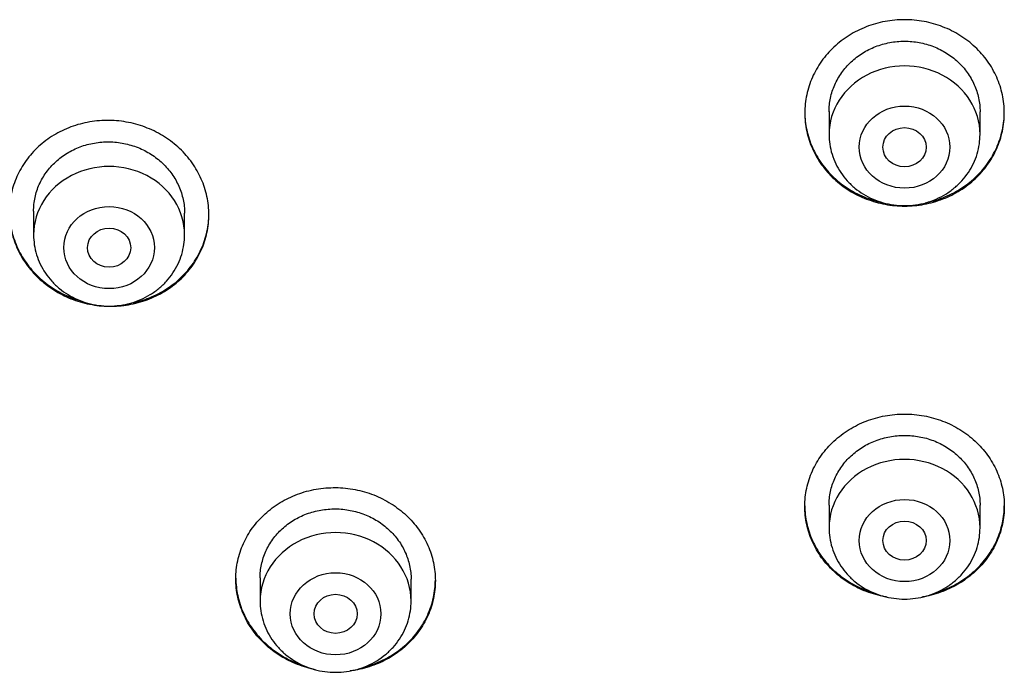
# Model space of a CAD drawing. Units: millimetres. Extents: x -18 to 962, y -35 to 2474.
# Drawn here: x 189 to 207, y 2147 to 2159 of the extents above; entities that cross this region are included whole.
import ezdxf

# ---------------------------------------------------------------- set-up
doc = ezdxf.new("R2010")
doc.units = ezdxf.units.MM
doc.layers.add('Default', color=7, linetype='Continuous')
doc.layers.add('DV1_Default', color=7, linetype='Continuous')

# ---------------------------------------------------------------- blocks, each defined once
blk = doc.blocks.new('SE')
at = {"layer": 'DV1_Default', "color": 7}
for p, q in [((203.55, 2157.729), (203.55, 2157.306)), ((206.35, 2157.306), (206.35, 2157.726)), ((188.8, 2155.884), (188.8, 2155.443)), ((191.6, 2155.443), (191.6, 2155.844)), ((203.55, 2150.433), (203.55, 2150.01)), ((206.35, 2150.01), (206.35, 2150.43)), ((193, 2149.085), (193, 2148.652)), ((195.8, 2148.652), (195.8, 2149.055))]:
    blk.add_line(p, q, dxfattribs=at)
for centre in [(204.95, 2157.306), (190.2, 2155.443), (204.95, 2150.01), (194.4, 2148.652)]:
    blk.add_ellipse(centre, major_axis=(1.4, 0), ratio=0.906308, start_param=0, end_param=3.141593, dxfattribs=at)
for centre, major_axis, ratio in [((204.95, 2157.07), (0.84, 0), 0.906308), ((204.95, 2157.068), (-0.4, 0), 0.907695), ((190.2, 2155.207), (0.84, 0), 0.906308), ((190.201, 2155.205), (0.4, -0.003), 0.907086), ((204.95, 2149.774), (0.84, 0), 0.906308), ((204.95, 2149.773), (-0.4, 0), 0.906417), ((194.4, 2148.415), (0.84, 0), 0.906308), ((194.4, 2148.415), (0.4, 0), 0.90637)]:
    blk.add_ellipse(centre, major_axis=major_axis, ratio=ratio, dxfattribs=at)
for points, knots in [([(203.1, 2157.704), (203.1, 2157.818), (203.112, 2157.93), (203.147, 2158.096), (203.162, 2158.15), (203.197, 2158.259), (203.218, 2158.313), (203.287, 2158.47), (203.344, 2158.569), (203.444, 2158.71), (203.481, 2158.756), (203.558, 2158.844), (203.599, 2158.886), (203.726, 2159.006), (203.82, 2159.077), (203.971, 2159.172), (204.024, 2159.202), (204.131, 2159.255), (204.24, 2159.303), (204.353, 2159.342), (204.469, 2159.375), (204.529, 2159.389), (204.708, 2159.422), (204.828, 2159.433), (205.009, 2159.433), (205.07, 2159.43), (205.191, 2159.419), (205.252, 2159.411), (205.43, 2159.378), (205.545, 2159.345), (205.713, 2159.28), (205.769, 2159.255), (205.876, 2159.202), (205.928, 2159.173), (206.078, 2159.079), (206.172, 2159.007), (206.344, 2158.846), (206.421, 2158.758), (206.522, 2158.618), (206.553, 2158.569), (206.61, 2158.469), (206.636, 2158.418), (206.706, 2158.261), (206.741, 2158.153), (206.776, 2157.987), (206.785, 2157.931), (206.797, 2157.818), (206.8, 2157.761), (206.8, 2157.592), (206.788, 2157.48), (206.753, 2157.313), (206.738, 2157.258), (206.703, 2157.149), (206.663, 2157.043), (206.611, 2156.942), (206.555, 2156.842), (206.523, 2156.793), (206.422, 2156.651), (206.345, 2156.564), (206.218, 2156.444), (206.173, 2156.406), (206.079, 2156.334), (206.03, 2156.3), (205.879, 2156.206), (205.773, 2156.152), (205.605, 2156.087), (205.547, 2156.068), (205.431, 2156.035), (205.372, 2156.021), (205.194, 2155.988), (205.074, 2155.977), (204.891, 2155.976), (204.83, 2155.979), (204.71, 2155.99), (204.59, 2156.007), (204.473, 2156.034), (204.357, 2156.067), (204.299, 2156.086), (204.13, 2156.151), (204.024, 2156.204), (203.873, 2156.298), (203.824, 2156.332), (203.73, 2156.404), (203.685, 2156.442), (203.557, 2156.562), (203.48, 2156.649), (203.379, 2156.79), (203.347, 2156.839), (203.29, 2156.939), (203.239, 2157.041), (203.198, 2157.146), (203.163, 2157.254), (203.148, 2157.31), (203.112, 2157.477), (203.1, 2157.59), (203.1, 2157.704)], [0, 0, 0, 0, 0.03125, 0.03125, 0.046875, 0.046875, 0.0625, 0.0625, 0.09375, 0.09375, 0.109375, 0.109375, 0.125, 0.125, 0.15625, 0.15625, 0.171875, 0.171875, 0.1875, 0.203125, 0.203125, 0.21875, 0.21875, 0.25, 0.25, 0.265625, 0.265625, 0.28125, 0.28125, 0.3125, 0.3125, 0.328125, 0.328125, 0.34375, 0.34375, 0.375, 0.375, 0.40625, 0.40625, 0.421875, 0.421875, 0.4375, 0.4375, 0.46875, 0.46875, 0.484375, 0.484375, 0.5, 0.5, 0.53125, 0.53125, 0.546875, 0.546875, 0.5625, 0.578125, 0.578125, 0.59375, 0.59375, 0.625, 0.625, 0.640625, 0.640625, 0.65625, 0.65625, 0.6875, 0.6875, 0.703125, 0.703125, 0.71875, 0.71875, 0.75, 0.75, 0.765625, 0.765625, 0.78125, 0.796875, 0.796875, 0.8125, 0.8125, 0.84375, 0.84375, 0.859375, 0.859375, 0.875, 0.875, 0.90625, 0.90625, 0.921875, 0.921875, 0.9375, 0.953125, 0.953125, 0.96875, 0.96875, 1, 1, 1, 1]), ([(203.55, 2157.726), (203.55, 2157.811), (203.559, 2157.895), (203.586, 2158.022), (203.597, 2158.064), (203.623, 2158.146), (203.654, 2158.226), (203.693, 2158.303), (203.736, 2158.378), (203.76, 2158.415), (203.836, 2158.523), (203.894, 2158.589), (203.991, 2158.68), (204.025, 2158.708), (204.096, 2158.763), (204.133, 2158.789), (204.247, 2158.86), (204.328, 2158.901), (204.455, 2158.95), (204.498, 2158.965), (204.586, 2158.99), (204.631, 2159), (204.765, 2159.025), (204.856, 2159.034), (204.995, 2159.034), (205.041, 2159.032), (205.132, 2159.024), (205.222, 2159.011), (205.311, 2158.99), (205.399, 2158.966), (205.443, 2158.951), (205.57, 2158.902), (205.651, 2158.861), (205.803, 2158.767), (205.875, 2158.711), (206.004, 2158.591), (206.062, 2158.525), (206.139, 2158.418), (206.163, 2158.38), (206.206, 2158.305), (206.245, 2158.228), (206.276, 2158.148), (206.303, 2158.066), (206.314, 2158.024), (206.341, 2157.897), (206.35, 2157.812), (206.35, 2157.726)], [0, 0, 0, 0, 0.062414, 0.062414, 0.093667, 0.093667, 0.12492, 0.156173, 0.156173, 0.187426, 0.187426, 0.249932, 0.249932, 0.281184, 0.281184, 0.312437, 0.312437, 0.374943, 0.374943, 0.406196, 0.406196, 0.437449, 0.437449, 0.499954, 0.499954, 0.531207, 0.531207, 0.56246, 0.593713, 0.593713, 0.624966, 0.624966, 0.687471, 0.687471, 0.749977, 0.749977, 0.812483, 0.812483, 0.843736, 0.843736, 0.874989, 0.906241, 0.906241, 0.937494, 0.937494, 1, 1, 1, 1]), ([(188.35, 2155.867), (188.35, 2155.981), (188.362, 2156.092), (188.397, 2156.257), (188.412, 2156.311), (188.447, 2156.419), (188.468, 2156.473), (188.537, 2156.628), (188.594, 2156.727), (188.695, 2156.866), (188.731, 2156.911), (188.809, 2156.998), (188.849, 2157.039), (188.978, 2157.157), (189.071, 2157.227), (189.223, 2157.32), (189.275, 2157.348), (189.382, 2157.4), (189.492, 2157.447), (189.605, 2157.483), (189.721, 2157.514), (189.781, 2157.527), (189.96, 2157.558), (190.08, 2157.567), (190.261, 2157.565), (190.322, 2157.561), (190.443, 2157.548), (190.503, 2157.539), (190.681, 2157.503), (190.797, 2157.469), (190.965, 2157.402), (191.02, 2157.377), (191.127, 2157.322), (191.179, 2157.292), (191.329, 2157.196), (191.422, 2157.124), (191.595, 2156.961), (191.671, 2156.872), (191.772, 2156.731), (191.803, 2156.683), (191.86, 2156.582), (191.886, 2156.53), (191.956, 2156.373), (191.991, 2156.265), (192.026, 2156.099), (192.035, 2156.043), (192.047, 2155.93), (192.05, 2155.873), (192.05, 2155.705), (192.038, 2155.593), (192.003, 2155.427), (191.988, 2155.372), (191.953, 2155.264), (191.912, 2155.159), (191.861, 2155.058), (191.804, 2154.959), (191.773, 2154.911), (191.671, 2154.771), (191.595, 2154.685), (191.467, 2154.567), (191.422, 2154.53), (191.328, 2154.459), (191.278, 2154.426), (191.127, 2154.334), (191.021, 2154.282), (190.853, 2154.22), (190.795, 2154.201), (190.679, 2154.17), (190.62, 2154.157), (190.442, 2154.126), (190.322, 2154.117), (190.139, 2154.119), (190.078, 2154.123), (189.958, 2154.136), (189.839, 2154.154), (189.721, 2154.183), (189.605, 2154.217), (189.548, 2154.237), (189.379, 2154.304), (189.273, 2154.359), (189.123, 2154.454), (189.074, 2154.489), (188.979, 2154.562), (188.935, 2154.601), (188.807, 2154.721), (188.73, 2154.809), (188.629, 2154.951), (188.597, 2155.001), (188.54, 2155.101), (188.489, 2155.203), (188.448, 2155.309), (188.413, 2155.417), (188.398, 2155.473), (188.362, 2155.64), (188.35, 2155.753), (188.35, 2155.867)], [0, 0, 0, 0, 0.03125, 0.03125, 0.046875, 0.046875, 0.0625, 0.0625, 0.09375, 0.09375, 0.109375, 0.109375, 0.125, 0.125, 0.15625, 0.15625, 0.171875, 0.171875, 0.1875, 0.203125, 0.203125, 0.21875, 0.21875, 0.25, 0.25, 0.265625, 0.265625, 0.28125, 0.28125, 0.3125, 0.3125, 0.328125, 0.328125, 0.34375, 0.34375, 0.375, 0.375, 0.40625, 0.40625, 0.421875, 0.421875, 0.4375, 0.4375, 0.46875, 0.46875, 0.484375, 0.484375, 0.5, 0.5, 0.53125, 0.53125, 0.546875, 0.546875, 0.5625, 0.578125, 0.578125, 0.59375, 0.59375, 0.625, 0.625, 0.640625, 0.640625, 0.65625, 0.65625, 0.6875, 0.6875, 0.703125, 0.703125, 0.71875, 0.71875, 0.75, 0.75, 0.765625, 0.765625, 0.78125, 0.796875, 0.796875, 0.8125, 0.8125, 0.84375, 0.84375, 0.859375, 0.859375, 0.875, 0.875, 0.90625, 0.90625, 0.921875, 0.921875, 0.9375, 0.953125, 0.953125, 0.96875, 0.96875, 1, 1, 1, 1]), ([(203.1, 2157.715), (203.101, 2157.605), (203.113, 2157.496), (203.147, 2157.335), (203.162, 2157.28), (203.197, 2157.171), (203.218, 2157.117), (203.287, 2156.961), (203.344, 2156.861), (203.444, 2156.721), (203.481, 2156.675), (203.558, 2156.587), (203.599, 2156.545), (203.727, 2156.425), (203.82, 2156.354), (203.971, 2156.259), (204.024, 2156.229), (204.131, 2156.176), (204.24, 2156.128), (204.354, 2156.09), (204.46, 2156.06), (204.509, 2156.048), (204.559, 2156.038)], [0, 0, 0, 0, 0.140501, 0.140501, 0.213118, 0.213118, 0.285735, 0.285735, 0.430969, 0.430969, 0.503586, 0.503586, 0.576203, 0.576203, 0.721437, 0.721437, 0.794054, 0.794054, 0.866671, 0.939288, 0.939288, 1, 1, 1, 1]), ([(205.341, 2156.038), (205.449, 2156.059), (205.555, 2156.09), (205.714, 2156.151), (205.769, 2156.176), (205.876, 2156.23), (205.928, 2156.259), (206.078, 2156.352), (206.172, 2156.424), (206.345, 2156.585), (206.421, 2156.673), (206.522, 2156.813), (206.553, 2156.861), (206.61, 2156.961), (206.636, 2157.013), (206.706, 2157.17), (206.741, 2157.278), (206.776, 2157.443), (206.785, 2157.5), (206.797, 2157.609), (206.8, 2157.662), (206.8, 2157.715)], [0, 0, 0, 0, 0.133135, 0.133135, 0.205756, 0.205756, 0.278378, 0.278378, 0.423622, 0.423622, 0.568866, 0.568866, 0.641488, 0.641488, 0.714109, 0.714109, 0.859353, 0.859353, 0.931975, 0.931975, 1, 1, 1, 1]), ([(203.55, 2157.306), (203.55, 2157.239), (203.559, 2157.125), (203.601, 2156.935), (203.67, 2156.761), (203.765, 2156.593), (203.885, 2156.442), (204.027, 2156.307), (204.187, 2156.193), (204.364, 2156.101), (204.553, 2156.035), (204.75, 2155.994), (204.951, 2155.981), (205.153, 2155.994), (205.35, 2156.035), (205.539, 2156.102), (205.715, 2156.194), (205.876, 2156.309), (206.018, 2156.444), (206.137, 2156.596), (206.232, 2156.765), (206.301, 2156.94), (206.341, 2157.128), (206.35, 2157.241), (206.35, 2157.306)], [0, 0, 0, 0, 0.043723, 0.08855, 0.133515, 0.178674, 0.224062, 0.269684, 0.315523, 0.361546, 0.407709, 0.453968, 0.500279, 0.546601, 0.592892, 0.639107, 0.685199, 0.73112, 0.776832, 0.822308, 0.867548, 0.912577, 0.957444, 1, 1, 1, 1]), ([(188.8, 2155.882), (188.8, 2155.967), (188.809, 2156.051), (188.836, 2156.176), (188.847, 2156.218), (188.873, 2156.3), (188.904, 2156.379), (188.943, 2156.456), (188.986, 2156.531), (189.01, 2156.567), (189.087, 2156.673), (189.145, 2156.738), (189.242, 2156.828), (189.275, 2156.856), (189.347, 2156.909), (189.384, 2156.935), (189.498, 2157.004), (189.579, 2157.043), (189.706, 2157.091), (189.75, 2157.105), (189.838, 2157.129), (189.882, 2157.138), (190.017, 2157.161), (190.108, 2157.169), (190.246, 2157.167), (190.292, 2157.164), (190.383, 2157.154), (190.474, 2157.141), (190.562, 2157.119), (190.65, 2157.093), (190.694, 2157.077), (190.821, 2157.027), (190.901, 2156.985), (191.015, 2156.913), (191.052, 2156.887), (191.124, 2156.831), (191.158, 2156.802), (191.255, 2156.711), (191.312, 2156.644), (191.389, 2156.536), (191.413, 2156.499), (191.456, 2156.423), (191.495, 2156.346), (191.526, 2156.266), (191.553, 2156.184), (191.564, 2156.142), (191.591, 2156.015), (191.6, 2155.93), (191.6, 2155.844)], [0, 0, 0, 0, 0.0624071, 0.0624071, 0.0936602, 0.0936602, 0.1249133, 0.1561664, 0.1561664, 0.1874195, 0.1874195, 0.2499256, 0.2499256, 0.2811787, 0.2811787, 0.3124318, 0.3124318, 0.374938, 0.374938, 0.4061911, 0.4061911, 0.4374442, 0.4374442, 0.4999504, 0.4999504, 0.5312035, 0.5312035, 0.5624566, 0.5937097, 0.5937097, 0.6249628, 0.6249628, 0.687469, 0.687469, 0.7187221, 0.7187221, 0.7499752, 0.7499752, 0.8124814, 0.8124814, 0.8437345, 0.8437345, 0.8749876, 0.9062407, 0.9062407, 0.9374938, 0.9374938, 1, 1, 1, 1]), ([(188.35, 2155.878), (188.351, 2155.768), (188.363, 2155.659), (188.397, 2155.497), (188.412, 2155.442), (188.447, 2155.334), (188.468, 2155.28), (188.537, 2155.122), (188.594, 2155.023), (188.694, 2154.881), (188.73, 2154.835), (188.808, 2154.746), (188.848, 2154.704), (188.976, 2154.583), (189.069, 2154.51), (189.221, 2154.414), (189.273, 2154.384), (189.38, 2154.329), (189.489, 2154.279), (189.602, 2154.24), (189.666, 2154.221), (189.672, 2154.219), (189.678, 2154.217)], [0, 0, 0, 0, 0.148534, 0.148534, 0.225242, 0.225242, 0.30195, 0.30195, 0.455366, 0.455366, 0.532075, 0.532075, 0.608783, 0.608783, 0.762199, 0.762199, 0.838907, 0.838907, 0.915615, 0.992324, 0.992324, 1, 1, 1, 1]), ([(190.582, 2154.172), (190.693, 2154.192), (190.801, 2154.222), (190.962, 2154.282), (191.017, 2154.305), (191.125, 2154.357), (191.177, 2154.386), (191.327, 2154.477), (191.421, 2154.547), (191.55, 2154.666), (191.591, 2154.707), (191.668, 2154.793), (191.74, 2154.883), (191.802, 2154.978), (191.86, 2155.077), (191.886, 2155.129), (191.956, 2155.284), (191.991, 2155.391), (192.026, 2155.556), (192.035, 2155.612), (192.047, 2155.722), (192.05, 2155.775), (192.05, 2155.828)], [0, 0, 0, 0, 0.135384, 0.135384, 0.207779, 0.207779, 0.280173, 0.280173, 0.424961, 0.424961, 0.497355, 0.497355, 0.56975, 0.642144, 0.642144, 0.714538, 0.714538, 0.859327, 0.859327, 0.931721, 0.931721, 1, 1, 1, 1]), ([(188.8, 2155.443), (188.8, 2155.376), (188.809, 2155.262), (188.851, 2155.072), (188.92, 2154.898), (189.015, 2154.73), (189.135, 2154.579), (189.277, 2154.444), (189.437, 2154.33), (189.614, 2154.238), (189.803, 2154.172), (190, 2154.131), (190.201, 2154.118), (190.403, 2154.131), (190.6, 2154.172), (190.789, 2154.239), (190.965, 2154.331), (191.126, 2154.446), (191.268, 2154.581), (191.387, 2154.733), (191.482, 2154.902), (191.551, 2155.077), (191.591, 2155.265), (191.6, 2155.378), (191.6, 2155.443)], [0, 0, 0, 0, 0.043723, 0.08855, 0.133515, 0.178674, 0.224062, 0.269684, 0.315523, 0.361546, 0.407709, 0.453968, 0.500279, 0.546601, 0.592892, 0.639107, 0.685199, 0.73112, 0.776832, 0.822308, 0.867548, 0.912577, 0.957444, 1, 1, 1, 1]), ([(203.1, 2150.409), (203.1, 2150.522), (203.112, 2150.633), (203.147, 2150.797), (203.162, 2150.851), (203.197, 2150.958), (203.218, 2151.012), (203.287, 2151.167), (203.344, 2151.265), (203.445, 2151.405), (203.481, 2151.45), (203.558, 2151.537), (203.599, 2151.579), (203.727, 2151.697), (203.82, 2151.768), (203.972, 2151.862), (204.024, 2151.891), (204.131, 2151.944), (204.24, 2151.992), (204.354, 2152.03), (204.47, 2152.062), (204.529, 2152.076), (204.708, 2152.109), (204.828, 2152.12), (205.009, 2152.12), (205.07, 2152.117), (205.191, 2152.106), (205.252, 2152.098), (205.43, 2152.065), (205.545, 2152.033), (205.713, 2151.969), (205.769, 2151.944), (205.876, 2151.891), (205.928, 2151.863), (206.078, 2151.77), (206.171, 2151.699), (206.344, 2151.539), (206.421, 2151.453), (206.521, 2151.314), (206.552, 2151.266), (206.61, 2151.167), (206.636, 2151.115), (206.706, 2150.96), (206.741, 2150.853), (206.776, 2150.689), (206.785, 2150.633), (206.797, 2150.521), (206.8, 2150.465), (206.8, 2150.298), (206.788, 2150.187), (206.753, 2150.022), (206.738, 2149.967), (206.703, 2149.859), (206.662, 2149.754), (206.611, 2149.653), (206.554, 2149.555), (206.523, 2149.506), (206.421, 2149.366), (206.345, 2149.279), (206.217, 2149.161), (206.172, 2149.123), (206.078, 2149.052), (206.029, 2149.018), (205.878, 2148.925), (205.772, 2148.872), (205.604, 2148.808), (205.547, 2148.789), (205.43, 2148.756), (205.372, 2148.742), (205.299, 2148.729), (205.285, 2148.726), (205.272, 2148.724)], [0, 0, 0, 0, 0.043262, 0.043262, 0.064893, 0.064893, 0.086524, 0.086524, 0.129787, 0.129787, 0.151418, 0.151418, 0.173049, 0.173049, 0.216311, 0.216311, 0.237942, 0.237942, 0.259573, 0.281205, 0.281205, 0.302836, 0.302836, 0.346098, 0.346098, 0.367729, 0.367729, 0.38936, 0.38936, 0.432622, 0.432622, 0.454253, 0.454253, 0.475885, 0.475885, 0.519147, 0.519147, 0.562409, 0.562409, 0.58404, 0.58404, 0.605671, 0.605671, 0.648933, 0.648933, 0.670565, 0.670565, 0.692196, 0.692196, 0.735458, 0.735458, 0.757089, 0.757089, 0.77872, 0.800351, 0.800351, 0.821982, 0.821982, 0.865245, 0.865245, 0.886876, 0.886876, 0.908507, 0.908507, 0.951769, 0.951769, 0.9734, 0.9734, 0.995031, 0.995031, 1, 1, 1, 1]), ([(203.55, 2150.43), (203.55, 2150.514), (203.559, 2150.598), (203.586, 2150.723), (203.597, 2150.764), (203.623, 2150.846), (203.654, 2150.925), (203.693, 2151.001), (203.736, 2151.076), (203.76, 2151.113), (203.836, 2151.219), (203.894, 2151.285), (203.991, 2151.374), (204.025, 2151.403), (204.096, 2151.457), (204.133, 2151.482), (204.247, 2151.553), (204.328, 2151.593), (204.455, 2151.642), (204.498, 2151.656), (204.587, 2151.681), (204.631, 2151.691), (204.765, 2151.716), (204.856, 2151.725), (204.995, 2151.725), (205.041, 2151.723), (205.132, 2151.714), (205.222, 2151.702), (205.311, 2151.682), (205.399, 2151.657), (205.443, 2151.643), (205.57, 2151.594), (205.65, 2151.554), (205.803, 2151.46), (205.875, 2151.406), (206.004, 2151.286), (206.062, 2151.221), (206.139, 2151.115), (206.163, 2151.078), (206.206, 2151.003), (206.245, 2150.927), (206.276, 2150.848), (206.303, 2150.767), (206.314, 2150.725), (206.341, 2150.6), (206.35, 2150.515), (206.35, 2150.43)], [0, 0, 0, 0, 0.0624, 0.0624, 0.093653, 0.093653, 0.124907, 0.15616, 0.15616, 0.187413, 0.187413, 0.24992, 0.24992, 0.281173, 0.281173, 0.312427, 0.312427, 0.374933, 0.374933, 0.406187, 0.406187, 0.43744, 0.43744, 0.499947, 0.499947, 0.5312, 0.5312, 0.562453, 0.593707, 0.593707, 0.62496, 0.62496, 0.687467, 0.687467, 0.749973, 0.749973, 0.81248, 0.81248, 0.843733, 0.843733, 0.874987, 0.90624, 0.90624, 0.937493, 0.937493, 1, 1, 1, 1]), ([(192.55, 2149.065), (192.55, 2149.178), (192.562, 2149.289), (192.597, 2149.452), (192.612, 2149.506), (192.647, 2149.613), (192.668, 2149.666), (192.737, 2149.821), (192.794, 2149.918), (192.895, 2150.057), (192.931, 2150.101), (193.009, 2150.188), (193.049, 2150.229), (193.177, 2150.346), (193.271, 2150.416), (193.422, 2150.508), (193.475, 2150.537), (193.582, 2150.588), (193.691, 2150.635), (193.805, 2150.671), (193.921, 2150.703), (193.98, 2150.716), (194.159, 2150.747), (194.279, 2150.757), (194.46, 2150.755), (194.521, 2150.752), (194.642, 2150.74), (194.702, 2150.731), (194.88, 2150.696), (194.996, 2150.663), (195.164, 2150.597), (195.219, 2150.572), (195.326, 2150.518), (195.378, 2150.489), (195.528, 2150.395), (195.622, 2150.324), (195.794, 2150.163), (195.871, 2150.075), (195.971, 2149.936), (196.002, 2149.888), (196.06, 2149.788), (196.086, 2149.737), (196.156, 2149.581), (196.191, 2149.474), (196.226, 2149.31), (196.235, 2149.254), (196.247, 2149.142), (196.25, 2149.086), (196.25, 2148.919), (196.238, 2148.808), (196.203, 2148.644), (196.188, 2148.589), (196.153, 2148.482), (196.112, 2148.378), (196.061, 2148.277), (196.004, 2148.179), (195.973, 2148.131), (195.871, 2147.992), (195.795, 2147.906), (195.667, 2147.789), (195.622, 2147.752), (195.528, 2147.682), (195.479, 2147.649), (195.328, 2147.557), (195.221, 2147.505), (195.054, 2147.443), (194.996, 2147.424), (194.879, 2147.392), (194.821, 2147.379), (194.732, 2147.364), (194.703, 2147.359), (194.673, 2147.356)], [0, 0, 0, 0, 0.043013, 0.043013, 0.064519, 0.064519, 0.086026, 0.086026, 0.129039, 0.129039, 0.150545, 0.150545, 0.172052, 0.172052, 0.215065, 0.215065, 0.236571, 0.236571, 0.258078, 0.279584, 0.279584, 0.301091, 0.301091, 0.344104, 0.344104, 0.36561, 0.36561, 0.387117, 0.387117, 0.43013, 0.43013, 0.451636, 0.451636, 0.473143, 0.473143, 0.516156, 0.516156, 0.559169, 0.559169, 0.580675, 0.580675, 0.602182, 0.602182, 0.645195, 0.645195, 0.666701, 0.666701, 0.688208, 0.688208, 0.731221, 0.731221, 0.752727, 0.752727, 0.774233, 0.79574, 0.79574, 0.817246, 0.817246, 0.860259, 0.860259, 0.881766, 0.881766, 0.903272, 0.903272, 0.946285, 0.946285, 0.967792, 0.967792, 0.989298, 0.989298, 1, 1, 1, 1]), ([(203.1, 2150.42), (203.101, 2150.31), (203.113, 2150.203), (203.147, 2150.042), (203.162, 2149.988), (203.197, 2149.881), (203.218, 2149.827), (203.287, 2149.672), (203.344, 2149.574), (203.445, 2149.434), (203.481, 2149.389), (203.558, 2149.302), (203.599, 2149.26), (203.727, 2149.142), (203.82, 2149.071), (203.972, 2148.977), (204.024, 2148.948), (204.131, 2148.895), (204.231, 2148.852), (204.335, 2148.816), (204.382, 2148.802)], [0, 0, 0, 0, 0.151654, 0.151654, 0.229989, 0.229989, 0.308324, 0.308324, 0.464994, 0.464994, 0.543329, 0.543329, 0.621664, 0.621664, 0.778334, 0.778334, 0.856669, 0.856669, 0.935004, 1, 1, 1, 1]), ([(205.518, 2148.802), (205.565, 2148.816), (205.611, 2148.832), (205.713, 2148.871), (205.769, 2148.895), (205.876, 2148.948), (205.928, 2148.977), (206.078, 2149.07), (206.171, 2149.141), (206.344, 2149.3), (206.421, 2149.387), (206.521, 2149.526), (206.552, 2149.574), (206.61, 2149.672), (206.636, 2149.724), (206.706, 2149.879), (206.741, 2149.986), (206.776, 2150.15), (206.785, 2150.206), (206.797, 2150.315), (206.8, 2150.367), (206.8, 2150.42)], [0, 0, 0, 0, 0.064014, 0.064014, 0.142414, 0.142414, 0.220814, 0.220814, 0.377615, 0.377615, 0.534416, 0.534416, 0.612816, 0.612816, 0.691217, 0.691217, 0.848017, 0.848017, 0.926418, 0.926418, 1, 1, 1, 1]), ([(193, 2149.081), (193, 2149.166), (193.009, 2149.249), (193.036, 2149.374), (193.047, 2149.415), (193.073, 2149.496), (193.104, 2149.575), (193.143, 2149.651), (193.186, 2149.725), (193.21, 2149.762), (193.287, 2149.867), (193.345, 2149.932), (193.441, 2150.02), (193.475, 2150.049), (193.547, 2150.102), (193.584, 2150.127), (193.698, 2150.197), (193.778, 2150.236), (193.905, 2150.283), (193.949, 2150.297), (194.037, 2150.321), (194.082, 2150.331), (194.216, 2150.354), (194.307, 2150.362), (194.445, 2150.361), (194.491, 2150.358), (194.583, 2150.349), (194.673, 2150.336), (194.761, 2150.314), (194.849, 2150.289), (194.893, 2150.274), (195.02, 2150.224), (195.101, 2150.184), (195.215, 2150.113), (195.252, 2150.087), (195.323, 2150.032), (195.357, 2150.003), (195.454, 2149.913), (195.512, 2149.848), (195.589, 2149.741), (195.613, 2149.704), (195.656, 2149.629), (195.695, 2149.553), (195.726, 2149.473), (195.752, 2149.392), (195.764, 2149.351), (195.791, 2149.225), (195.8, 2149.14), (195.8, 2149.055)], [0, 0, 0, 0, 0.062398, 0.062398, 0.093652, 0.093652, 0.124905, 0.156158, 0.156158, 0.187412, 0.187412, 0.249919, 0.249919, 0.281172, 0.281172, 0.312425, 0.312425, 0.374932, 0.374932, 0.406186, 0.406186, 0.437439, 0.437439, 0.499946, 0.499946, 0.531199, 0.531199, 0.562453, 0.593706, 0.593706, 0.624959, 0.624959, 0.687466, 0.687466, 0.718719, 0.718719, 0.749973, 0.749973, 0.81248, 0.81248, 0.843733, 0.843733, 0.874986, 0.90624, 0.90624, 0.937493, 0.937493, 1, 1, 1, 1]), ([(204.629, 2148.724), (204.616, 2148.726), (204.544, 2148.739), (204.473, 2148.755), (204.357, 2148.787), (204.299, 2148.806), (204.131, 2148.871), (204.024, 2148.923), (203.874, 2149.016), (203.825, 2149.05), (203.73, 2149.121), (203.685, 2149.159), (203.557, 2149.277), (203.481, 2149.363), (203.379, 2149.503), (203.348, 2149.552), (203.29, 2149.651), (203.239, 2149.752), (203.198, 2149.856), (203.163, 2149.963), (203.148, 2150.018), (203.112, 2150.184), (203.1, 2150.296), (203.1, 2150.409)], [0, 0, 0, 0, 0.015144, 0.085491, 0.085491, 0.155838, 0.155838, 0.296531, 0.296531, 0.366878, 0.366878, 0.437225, 0.437225, 0.577919, 0.577919, 0.648266, 0.648266, 0.718613, 0.788959, 0.788959, 0.859306, 0.859306, 1, 1, 1, 1]), ([(203.55, 2150.01), (203.55, 2149.943), (203.559, 2149.829), (203.601, 2149.639), (203.67, 2149.465), (203.765, 2149.297), (203.885, 2149.145), (204.027, 2149.01), (204.187, 2148.896), (204.364, 2148.805), (204.553, 2148.738), (204.75, 2148.698), (204.951, 2148.684), (205.153, 2148.698), (205.35, 2148.739), (205.539, 2148.806), (205.715, 2148.898), (205.876, 2149.013), (206.018, 2149.148), (206.137, 2149.3), (206.232, 2149.469), (206.301, 2149.644), (206.341, 2149.832), (206.35, 2149.945), (206.35, 2150.01)], [0, 0, 0, 0, 0.043723, 0.08855, 0.133515, 0.178674, 0.224062, 0.269684, 0.315523, 0.361546, 0.407709, 0.453968, 0.500279, 0.546601, 0.592892, 0.639107, 0.685199, 0.73112, 0.776832, 0.822308, 0.867548, 0.912577, 0.957444, 1, 1, 1, 1]), ([(192.55, 2149.076), (192.551, 2148.967), (192.563, 2148.859), (192.597, 2148.699), (192.612, 2148.644), (192.647, 2148.537), (192.668, 2148.483), (192.737, 2148.327), (192.794, 2148.229), (192.895, 2148.089), (192.931, 2148.043), (193.008, 2147.955), (193.049, 2147.914), (193.177, 2147.794), (193.27, 2147.723), (193.421, 2147.628), (193.474, 2147.598), (193.581, 2147.544), (193.667, 2147.506), (193.756, 2147.473), (193.79, 2147.462)], [0, 0, 0, 0, 0.154669, 0.154669, 0.234529, 0.234529, 0.314389, 0.314389, 0.474109, 0.474109, 0.553969, 0.553969, 0.633829, 0.633829, 0.793549, 0.793549, 0.873409, 0.873409, 0.95327, 1, 1, 1, 1]), ([(194.025, 2147.379), (193.971, 2147.389), (193.917, 2147.402), (193.806, 2147.435), (193.749, 2147.454), (193.58, 2147.52), (193.474, 2147.573), (193.323, 2147.668), (193.274, 2147.701), (193.18, 2147.774), (193.135, 2147.812), (193.007, 2147.931), (192.93, 2148.018), (192.829, 2148.158), (192.798, 2148.207), (192.74, 2148.306), (192.689, 2148.408), (192.648, 2148.513), (192.613, 2148.62), (192.598, 2148.674), (192.562, 2148.84), (192.55, 2148.952), (192.55, 2149.065)], [0, 0, 0, 0, 0.065763, 0.065763, 0.137627, 0.137627, 0.281356, 0.281356, 0.35322, 0.35322, 0.425085, 0.425085, 0.568813, 0.568813, 0.640678, 0.640678, 0.712542, 0.784407, 0.784407, 0.856271, 0.856271, 1, 1, 1, 1]), ([(194.921, 2147.425), (194.984, 2147.442), (195.046, 2147.461), (195.162, 2147.504), (195.218, 2147.528), (195.325, 2147.58), (195.377, 2147.608), (195.527, 2147.7), (195.621, 2147.769), (195.751, 2147.888), (195.791, 2147.929), (195.868, 2148.014), (195.94, 2148.103), (196.002, 2148.198), (196.06, 2148.296), (196.086, 2148.347), (196.155, 2148.502), (196.19, 2148.608), (196.226, 2148.772), (196.235, 2148.827), (196.247, 2148.936), (196.25, 2148.989), (196.25, 2149.041)], [0, 0, 0, 0, 0.083276, 0.083276, 0.160044, 0.160044, 0.236813, 0.236813, 0.390349, 0.390349, 0.467117, 0.467117, 0.543885, 0.620653, 0.620653, 0.697422, 0.697422, 0.850958, 0.850958, 0.927726, 0.927726, 1, 1, 1, 1]), ([(193, 2148.652), (193, 2148.584), (193.009, 2148.47), (193.051, 2148.281), (193.12, 2148.106), (193.215, 2147.938), (193.335, 2147.787), (193.477, 2147.652), (193.637, 2147.538), (193.814, 2147.446), (194.003, 2147.38), (194.2, 2147.339), (194.401, 2147.326), (194.603, 2147.34), (194.8, 2147.381), (194.989, 2147.448), (195.165, 2147.54), (195.326, 2147.654), (195.468, 2147.79), (195.587, 2147.942), (195.682, 2148.11), (195.751, 2148.285), (195.791, 2148.473), (195.8, 2148.586), (195.8, 2148.652)], [0, 0, 0, 0, 0.043723, 0.08855, 0.133515, 0.178674, 0.224062, 0.269684, 0.315523, 0.361546, 0.407709, 0.453968, 0.500279, 0.546601, 0.592892, 0.639107, 0.685199, 0.73112, 0.776832, 0.822308, 0.867548, 0.912577, 0.957444, 1, 1, 1, 1])]:
    blk.add_open_spline(points, degree=3, knots=knots, dxfattribs=at)

msp = doc.modelspace()

# ---------------------------------------------------------------- block references
at = {"layer": 'Default'}
msp.add_blockref('SE', (0, 0), dxfattribs=at)

doc.saveas('drawing.dxf')
